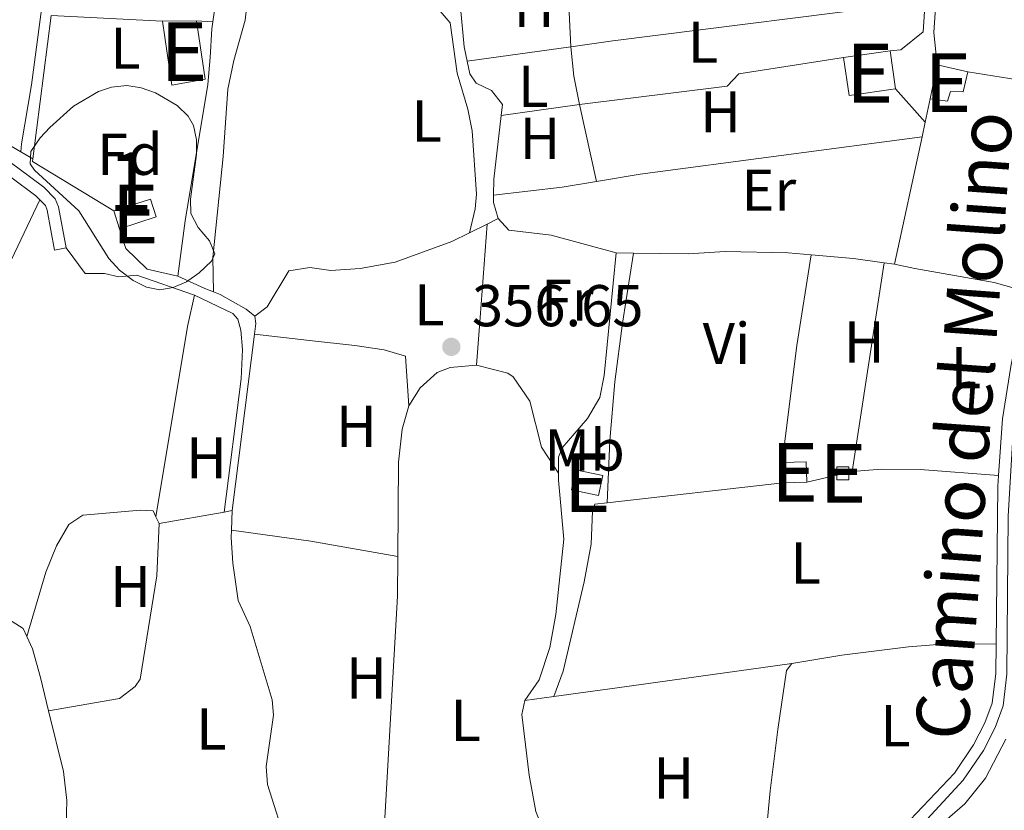
# Model space of a CAD drawing. Units: metres. Extents: x 608695 to 615685, y 4645993 to 4650728.
# Drawn here: x 609086 to 609254, y 4649400 to 4649534 of the extents above; entities that cross this region are included whole.
import ezdxf
from ezdxf.enums import TextEntityAlignment as Align

# ---------------------------------------------------------------- set-up
doc = ezdxf.new("R2010")
doc.units = ezdxf.units.M
doc.header["$MEASUREMENT"] = 0
doc.linetypes.add('DGN Style 2', pattern=[72.67790000000001, 43.60674, -29.07116000000001])
doc.linetypes.add('DGN Style 3', pattern=[101.74906000000001, 72.67790000000001, -29.07116000000001])
for name, color, linetype, lineweight in [('Nivel 13', 7, 'Continuous', 0), ('Nivel 15', 7, 'Continuous', 0), ('Nivel 16', 7, 'Continuous', 0), ('Nivel 20', 7, 'Continuous', 0), ('Nivel 21', 7, 'Continuous', 0), ('Nivel 35', 7, 'Continuous', 0), ('Nivel 36', 7, 'Continuous', 0), ('Nivel 37', 7, 'Continuous', 0), ('Nivel 41', 7, 'Continuous', 0), ('Nivel 44', 7, 'Continuous', 0), ('Nivel 48', 7, 'Continuous', 0), ('Nivel 52', 7, 'Continuous', 0), ('Nivel 57', 7, 'Continuous', 0), ('Nivel 61', 7, 'Continuous', 0), ('Nivel 7', 7, 'Continuous', 0)]:
    doc.layers.add(name, color=color, linetype=linetype, lineweight=lineweight)
doc.styles.add('Style-arial', font='arial.shx', dxfattribs={"bigfont": 'arialbig.shx'})
doc.styles.add('Style-Arial Narrow', font='txt')
doc.styles.add('Style-Helvetica-Narrow-Oblique', font='txt')

# ---------------------------------------------------------------- blocks, each defined once
blk = doc.blocks.new('5PATER')
at = {"layer": 'Nivel 7', "linetype": 'Continuous', "lineweight": 0}
h = blk.add_hatch(color=51, dxfattribs=at)
edge = h.paths.add_edge_path()
edge.add_ellipse((-0.03918933868408203, 0.01759538054466248), major_axis=(-10.95721237369611, -11.10700355381332), ratio=0.9994222409660317, start_angle=0, end_angle=360)

msp = doc.modelspace()

# ---------------------------------------------------------------- linework, layer by layer
at = {"layer": 'Nivel 13', "color": 4, "linetype": 'Continuous', "lineweight": 0, "flags": 128}
for points, elevation in [([(609168.0500000007, 4649518.149999999), (609166.7800000012, 4649507.300000001), (609166.7399999984, 4649504.620000001)], 355.94), ([(609166.7399999984, 4649504.620000001), (609166.7199999988, 4649503.330000002), (609167.5, 4649500.620000001)], 355.94), ([(609119.1099999994, 4649488.16), (609120.2600000016, 4649487.719999999), (609124.6799999997, 4649485.199999999), (609126.129999999, 4649484.02)], 356.53)]:
    msp.add_lwpolyline(points, dxfattribs=dict(at, elevation=elevation))
at = {"layer": 'Nivel 13', "color": 4, "linetype": 'Continuous', "lineweight": 0, "extrusion": (0.01723553868196381, -0.000237731568027087, 0.9998514288083227), "elevation": 9750.821787325269, "flags": 128}
msp.add_lwpolyline([(4657454.359002594, -544917.6787614487), (4657454.359002594, -544920.5794682615)], dxfattribs=at)
at = {"layer": 'Nivel 13', "color": 4, "linetype": 'Continuous', "lineweight": 0, "extrusion": (0.06136192265003709, 0.6787572674673332, 0.7317945656459673), "elevation": 3193521.657691943, "flags": 128}
msp.add_lwpolyline([(-188136.2209803909, -3428552.977878306), (-188130.9482963718, -3428553.300683644), (-188123.7289750762, -3428553.300683644)], dxfattribs=at)
at = {"layer": 'Nivel 13', "color": 4, "linetype": 'Continuous', "lineweight": 0, "extrusion": (-0.04482440799164429, 0.006147347381711217, 0.9989759669623525), "elevation": 1629.419206638613, "flags": 128}
msp.add_lwpolyline([(-4689153.323674612, -28101.43402570859), (-4689153.323674612, -28103.20221687481)], dxfattribs=at)
at = {"layer": 'Nivel 13', "color": 4, "linetype": 'Continuous', "lineweight": 0, "extrusion": (0.3476785579197935, 0.8966447020036773, 0.2741311706675284), "elevation": 4380814.315445294, "flags": 128}
msp.add_lwpolyline([(1113000.388259366, -1248383.929961096), (1113001.964901369, -1248383.929961096), (1113006.981385767, -1248385.011388064)], dxfattribs=at)
at = {"layer": 'Nivel 13', "color": 4, "linetype": 'Continuous', "lineweight": 0, "extrusion": (0.03655124630644625, 0.00643301934993454, 0.9993110740182403), "elevation": 52530.82425441352, "flags": 128}
msp.add_lwpolyline([(4473517.333333723, -1404845.624420058), (4473519.066219471, -1404846.163314283), (4473520.335431825, -1404846.163314283)], dxfattribs=at)
at = {"layer": 'Nivel 13', "color": 4, "linetype": 'Continuous', "lineweight": 0, "extrusion": (0.00196041950928984, 0.01542608317283712, 0.999879089046917), "elevation": 73273.92977220911, "flags": 128}
msp.add_lwpolyline([(609120.4392249733, 4648873.825578526), (609124.2501391582, 4648903.80914624)], dxfattribs=at)
at = {"layer": 'Nivel 13', "color": 4, "linetype": 'Continuous', "lineweight": 0, "extrusion": (0.0004348771483481804, 0.01203160110429966, 0.999927523101916), "elevation": 56562.22716313706, "flags": 128}
msp.add_lwpolyline([(609121.9771051556, 4649103.648809794), (609122.0971225426, 4649106.969050117)], dxfattribs=at)
at = {"layer": 'Nivel 13', "color": 4, "linetype": 'Continuous', "lineweight": 0}
for points in [[(609126.1999999993, 4649595.350000001, 355.64), (609126.8399999999, 4649592.399999999, 354.9), (609127, 4649586.75, 354.9), (609124, 4649561.359999999, 355), (609121.2699999996, 4649544.989999998, 355.15), (609120.0399999991, 4649539.890000001, 355.25), (609119.370000001, 4649536.449999999, 355.3), (609119.0100000016, 4649534.080000002, 355.3)], [(609162.2300000004, 4649527.359999999, 355.76), (609161.7300000004, 4649529.789999999, 355.79), (609161.129999999, 4649536.469999999, 355.74), (609160.1000000015, 4649537.640000001, 355.74)], [(609113.0700000003, 4649490.82, 355.49), (609114.3200000003, 4649500.25, 355.39), (609118.1499999985, 4649523.420000002, 355.3), (609118.5599999987, 4649527.989999998, 355.3), (609118.8200000003, 4649532.850000001, 355.3), (609119.0100000016, 4649534.080000002, 355.3)], [(609168.0500000007, 4649518.149999999, 355.94), (609168.2699999996, 4649520.030000001, 355.94), (609166.3599999994, 4649522.41, 355.94), (609163.7600000016, 4649523.649999999, 355.84), (609162.6799999997, 4649525.23, 355.74), (609162.2300000004, 4649527.359999999, 355.76)], [(609187.6000000015, 4649494.789999999, 356.53), (609176.5, 4649497.780000001, 355.94), (609169.3299999982, 4649498.640000001, 355.94), (609167.5, 4649500.620000001, 355.94)], [(609190.5, 4649494.75, 356.48), (609199.8299999982, 4649494.609999999, 356.33), (609206.1000000015, 4649495.02, 356.28), (609216.7800000012, 4649494.82, 356.03), (609220.7300000004, 4649494.469999999, 356.03)], [(609177.7600000016, 4649457.350000001, 356.72), (609177.75, 4649460.059999999, 356.72), (609178.4100000001, 4649461.629999999, 356.72), (609182.6999999993, 4649466.629999999, 356.72), (609184.8200000003, 4649470.219999999, 356.68), (609185.5300000012, 4649473.969999999, 356.68), (609187.6000000015, 4649494.789999999, 356.53)], [(609172.0300000012, 4649418.710000001, 356.82), (609174.5, 4649422.25, 356.72), (609176.2899999991, 4649427.75, 356.68), (609177.3299999982, 4649433.309999999, 356.72), (609178.6999999993, 4649446.109999999, 356.72), (609177.7699999996, 4649456.140000001, 356.72), (609177.7600000016, 4649457.350000001, 356.72)], [(609131.9200000018, 4649392.77, 357.12), (609131.6799999997, 4649393.91, 357.12), (609128.3299999982, 4649404.440000001, 357.12), (609128.1099999994, 4649407.48, 357.12), (609129.3500000015, 4649416.23, 357.07), (609129.129999999, 4649418.82, 357.07), (609125.379999999, 4649431.27, 357.12), (609123.3299999982, 4649435.73, 357.12), (609122.3999999985, 4649442.039999999, 357.12), (609122.1499999985, 4649446.420000002, 357.07), (609122.1900000013, 4649447.670000002, 357.06)], [(609177, 4649382.5, 357.37), (609177.3299999982, 4649383.830000002, 357.37), (609177.6099999994, 4649389.370000001, 357.37), (609176.0599999987, 4649394.510000002, 357.22), (609173.9400000013, 4649399.879999999, 356.97), (609172.7800000012, 4649406.039999999, 357.07), (609171.5599999987, 4649416.330000002, 356.82), (609172.0300000012, 4649418.710000001, 356.82)], [(609232.6499999985, 4649388.84, 356.79), (609232.7800000012, 4649388.949999999, 356.79), (609246.8399999999, 4649401.149999999, 356.75), (609250.3200000003, 4649405.530000001, 356.81), (609253.7899999991, 4649412.129999999, 356.74)]]:
    msp.add_polyline3d(points, dxfattribs=at)
at = {"layer": 'Nivel 15', "color": 51, "linetype": 'Continuous', "lineweight": 13, "extrusion": (-0.02421427884705087, -4.18932159983579e-05, 0.9997067904865286), "elevation": -14585.67978977706, "flags": 128}
msp.add_lwpolyline([(-4648473.408619791, 616981.4457328133), (-4648473.408619795, 616987.2274367139)], dxfattribs=at)
at = {"layer": 'Nivel 15', "color": 51, "linetype": 'Continuous', "lineweight": 13, "extrusion": (-0.02420813472792107, -0.003509069070652779, 0.9997007815577881), "elevation": -30702.6923864678, "flags": 128}
msp.add_lwpolyline([(-4514062.751916822, 1269443.117264673), (-4514052.743435251, 1269443.151846912), (-4514052.557270806, 1269437.393900916), (-4514063.571189273, 1269437.393900916)], dxfattribs=at)
at = {"layer": 'Nivel 15', "color": 51, "linetype": 'Continuous', "lineweight": 13, "extrusion": (-0.006190147883895852, -0.000899958289061976, 0.9999804358807494), "elevation": -7596.298680565449, "flags": 128}
msp.add_lwpolyline([(609216.7717937902, 4649523.036530711), (609224.6819517463, 4649524.186531179)], dxfattribs=at)
at = {"layer": 'Nivel 15', "color": 51, "linetype": 'Continuous', "lineweight": 13, "extrusion": (0.02357347542735834, -0.1617541664962354, 0.9865494822244772), "elevation": -737364.4381566525, "flags": 128}
msp.add_lwpolyline([(1273388.163227458, 4452422.245147618), (1273388.163227458, 4452415.638143757)], dxfattribs=at)
at = {"layer": 'Nivel 15', "color": 51, "linetype": 'Continuous', "lineweight": 13, "extrusion": (0.01741086285257421, -0.1626490807297901, 0.9865303535079311), "elevation": -745279.8487476046, "flags": 128}
msp.add_lwpolyline([(1100657.736007556, 4496925.53183955), (1100649.748538028, 4496925.226175543), (1100649.500399552, 4496931.828518104)], dxfattribs=at)
at = {"layer": 'Nivel 15', "color": 51, "linetype": 'Continuous', "lineweight": 13, "extrusion": (-0.003401527263404371, -0.01663289178800273, 0.9998558778759291), "elevation": -79048.88043094995, "flags": 128}
msp.add_lwpolyline([(-334687.1890332662, 4676639.349525228), (-334687.1890332624, 4676645.239796869)], dxfattribs=at)
at = {"layer": 'Nivel 15', "color": 51, "linetype": 'Continuous', "lineweight": 13, "extrusion": (-0.04555560414016115, 0.01040521476521915, 0.9989076125634015), "elevation": 20983.13824124173, "flags": 128}
msp.add_lwpolyline([(-4668454.014055759, -440876.1339325253), (-4668454.014055759, -440870.7839138303)], dxfattribs=at)
at = {"layer": 'Nivel 15', "color": 51, "linetype": 'Continuous', "lineweight": 13, "extrusion": (0.1025788986287319, 0.03306819758426225, 0.9941750670101543), "elevation": 216588.5390275838, "flags": 128}
msp.add_lwpolyline([(4238360.724094423, -1994557.944790855), (4238360.735177506, -1994564.532451838), (4238357.541120525, -1994564.532451838), (4238357.526969243, -1994557.954253092)], dxfattribs=at)
at = {"layer": 'Nivel 15', "color": 51, "linetype": 'Continuous', "lineweight": 13, "flags": 128}
for points, elevation in [([(609103.1799999997, 4649498.870000001), (609102.1900000013, 4649501.91)], 358.95), ([(609215.8999999985, 4649455.690000001), (609215.8099999987, 4649459.18)], 359.04)]:
    msp.add_lwpolyline(points, dxfattribs=dict(at, elevation=elevation))
at = {"layer": 'Nivel 15', "color": 51, "linetype": 'Continuous', "lineweight": 13, "extrusion": (-0.01718449871220594, -0.0004431532619193498, 0.9998522373927043), "elevation": -12170.50435686491, "flags": 128}
msp.add_lwpolyline([(-4632208.745819304, 728772.0580049567), (-4632208.750860609, 728776.1300897524), (-4632205.259700341, 728776.1300897524)], dxfattribs=at)
at = {"layer": 'Nivel 15', "color": 51, "linetype": 'Continuous', "lineweight": 13, "extrusion": (-0.001963547313263187, -0.07249927324450994, 0.9973665323545634), "elevation": -337920.251131011, "flags": 128}
msp.add_lwpolyline([(483083.1007800885, 4651985.049882516), (483078.4767462015, 4651985.877173655), (483079.0938937031, 4651989.324220065), (483083.71792759, 4651988.496928927), (483083.1007800885, 4651985.049882516)], dxfattribs=at)
at = {"layer": 'Nivel 15', "color": 51, "linetype": 'Continuous', "lineweight": 13, "extrusion": (-0.01718392365914872, -0.0004644303691661816, 0.9998522376191938), "elevation": -12269.08099267327, "flags": 128}
msp.add_lwpolyline([(-4631299.214332303, 734510.3089385703), (-4631299.214332305, 734506.2368506528)], dxfattribs=at)
at = {"layer": 'Nivel 15', "color": 51, "linetype": 'Continuous', "lineweight": 13}
for points in [[(609247.3599999994, 4649525.539999999, 358.85), (609246.5399999991, 4649522.18, 358.9), (609244.3999999985, 4649522.199999999, 358.9), (609243.8599999994, 4649520.57, 358.85), (609240.9699999988, 4649520.960000001, 358.5)], [(609225.0899999999, 4649457, 357.99), (609225.0700000003, 4649458.41, 358.05), (609227.1099999994, 4649458.43, 358.05), (609227.120000001, 4649457.48, 358.01), (609227.1400000006, 4649456.23, 357.96), (609225.1000000015, 4649456.199999999, 357.96), (609225.0899999999, 4649457, 357.99)]]:
    msp.add_polyline3d(points, dxfattribs=at)
at = {"layer": 'Nivel 16', "color": 1, "linetype": 'Continuous', "lineweight": 13, "extrusion": (-0.06256149943835178, 0.02521491564229108, 0.997722539996555), "elevation": 79488.4515350385, "flags": 128}
msp.add_lwpolyline([(-4540144.344804972, -1170450.678835789), (-4540138.166236404, -1170468.617595235), (-4540114.405998703, -1170462.390918402)], dxfattribs=at)
at = {"layer": 'Nivel 16', "color": 1, "linetype": 'Continuous', "lineweight": 13, "extrusion": (-0.02560703871298498, 0.02562190923488567, 0.999343683291945), "elevation": 103889.8874011139, "flags": 128}
msp.add_lwpolyline([(-3717561.697687387, -2856200.510682376), (-3717561.337142989, -2856200.234624881), (-3717565.145942204, -2856184.499347683)], dxfattribs=at)
at = {"layer": 'Nivel 16', "color": 1, "linetype": 'Continuous', "lineweight": 13, "extrusion": (-0.02546443119111962, 0.008921654646122603, 0.999635917133077), "elevation": 26328.222287498, "flags": 128}
msp.add_lwpolyline([(-4589373.128089804, -962152.9203594681), (-4589373.128089804, -962142.543105498)], dxfattribs=at)
at = {"layer": 'Nivel 16', "color": 1, "linetype": 'Continuous', "lineweight": 13, "extrusion": (0.002825014226224183, 0.01246741815540259, 0.9999182880511587), "elevation": 60045.8578212925, "flags": 128}
msp.add_lwpolyline([(609112.4575398117, 4649100.307199605), (609111.2473468743, 4649094.966784541)], dxfattribs=at)
at = {"layer": 'Nivel 20', "color": 7, "linetype": 'DGN Style 2', "lineweight": 0, "extrusion": (0.01357138589868251, 0.144894502388875, 0.9893540320139549), "elevation": 682312.7301433664, "flags": 128}
msp.add_lwpolyline([(-172989.1960466094, -4636145.869575977), (-172985.7178817093, -4636142.433827303), (-172983.9117099829, -4636142.090252437)], dxfattribs=at)
at = {"layer": 'Nivel 20', "color": 7, "linetype": 'DGN Style 2', "lineweight": 0, "extrusion": (0.006520196125922409, -0.06089200110819063, 0.9981230641777193), "elevation": -278791.2367537735, "flags": 128}
msp.add_lwpolyline([(1100811.554121941, 4549704.916239984), (1100811.554121941, 4549699.364321398)], dxfattribs=at)
at = {"layer": 'Nivel 20', "color": 7, "linetype": 'DGN Style 2', "lineweight": 0, "extrusion": (0.1459398122904789, -0.02311263995550571, 0.9890234461644006), "elevation": -18194.45334942256, "flags": 128}
msp.add_lwpolyline([(4687591.09139695, 124213.2975001894), (4687591.09139695, 124197.4608654454)], dxfattribs=at)
at = {"layer": 'Nivel 20', "color": 7, "linetype": 'DGN Style 2', "lineweight": 0, "extrusion": (-0.015652778070838, -0.07255523011659028, 0.9972415600652601), "elevation": -346525.8657804984, "flags": 128}
msp.add_lwpolyline([(-384971.4752813186, 4660568.523148153), (-384971.4752813186, 4660572.564942308)], dxfattribs=at)
at = {"layer": 'Nivel 20', "color": 7, "linetype": 'DGN Style 2', "lineweight": 0, "extrusion": (-0.01621142099735887, -0.07565329798767474, 0.9970023913375707), "elevation": -361270.8184300499, "flags": 128}
msp.add_lwpolyline([(-378492.6041504741, 4659976.91239636), (-378492.6041504741, 4659979.497352839)], dxfattribs=at)
at = {"layer": 'Nivel 20', "color": 7, "linetype": 'DGN Style 2', "lineweight": 0, "extrusion": (-0.01591280021716992, -0.07354569843961227, 0.9971648875839333), "elevation": -351289.513998782, "flags": 128}
msp.add_lwpolyline([(-387784.8842653222, 4659953.840910845), (-387784.8842653185, 4659976.0343378)], dxfattribs=at)
at = {"layer": 'Nivel 20', "color": 7, "linetype": 'DGN Style 2', "lineweight": 0}
for points in [[(609226.2199999988, 4649527.989999998, 357.17), (609208.4200000018, 4649525.210000001, 357.17), (609206.4600000009, 4649523.100000001, 357.32), (609181.3500000015, 4649520.010000002, 356.87)], [(609257.3200000003, 4649488.219999999, 356.71), (609251.8000000007, 4649489.739999998, 356.71), (609238.3099999987, 4649492.16, 356.91), (609234.8999999985, 4649492.870000001, 356.33)]]:
    msp.add_polyline3d(points, dxfattribs=at)
at = {"layer": 'Nivel 21', "color": 7, "linetype": 'DGN Style 3', "lineweight": 0, "extrusion": (0.2473956032361236, -0.02363865827171454, 0.9686261556114142), "elevation": 41160.17849737502, "flags": 128}
msp.add_lwpolyline([(4686400.925889015, -158989.4894953631), (4686412.810112957, -158989.1675927527), (4686426.132759579, -158989.4090197086)], dxfattribs=at)
at = {"layer": 'Nivel 21', "color": 7, "linetype": 'Continuous', "lineweight": 0, "extrusion": (-0.0004099535196815869, -0.00583045005769368, 0.9999829187492337), "elevation": -27002.25233807417, "flags": 128}
msp.add_lwpolyline([(609239.8349049836, 4649453.962500695), (609240.1949172541, 4649459.082587723)], dxfattribs=at)
at = {"layer": 'Nivel 21', "color": 7, "linetype": 'Continuous', "lineweight": 0, "extrusion": (0.1017580478915781, 0.003683702165454008, 0.9948023572688455), "elevation": 79478.69141336242, "flags": 128}
msp.add_lwpolyline([(4624372.563351538, -772981.4857495092), (4624370.759239359, -772981.2893335186), (4624343.967648752, -772980.0126295611)], dxfattribs=at)
at = {"layer": 'Nivel 21', "color": 7, "linetype": 'DGN Style 3', "lineweight": 0}
for points in [[(609292.1499999985, 4649572.73, 355.84), (609290.5700000003, 4649570.170000002, 355.79), (609286.2399999984, 4649564.859999999, 355.93), (609280.2699999996, 4649559.890000001, 356.03), (609276.8399999999, 4649556.52, 356.16), (609273.4499999993, 4649552.350000001, 356.33), (609271.9800000004, 4649549.600000001, 356.38), (609270.3599999994, 4649544.859999999, 356.34), (609265.9600000009, 4649528.539999999, 356.45), (609264.4899999984, 4649521.800000001, 356.53), (609262.8299999982, 4649511.940000001, 356.48), (609260.3999999985, 4649493.120000001, 356.45), (609258.2199999988, 4649483.550000001, 356.92), (609256.5300000012, 4649475.149999999, 356.77), (609255.1600000001, 4649466.390000001, 356.87), (609254.1900000013, 4649450.07, 357.04), (609254, 4649423.18, 357.16), (609253.370000001, 4649417.789999999, 357.27), (609251.9899999984, 4649414.149999999, 357.32), (609249.9800000004, 4649410.219999999, 357.32), (609246.5500000007, 4649405.16, 357.27), (609239.7300000004, 4649397.84, 357.34)], [(608949.4400000013, 4649429.23, 358.7), (608957.129999999, 4649456.77, 358.7), (608966.379999999, 4649483.780000001, 358.25), (608973.1700000018, 4649484.07, 357.63), (608975.2199999988, 4649484.719999999, 357.52), (608977.6099999994, 4649486.510000002, 357.34), (608979.3500000015, 4649490.350000001, 357.12), (608985.7199999988, 4649506.350000001, 357.24), (608994.9100000001, 4649521.43, 357.24), (609000.4299999997, 4649532.080000002, 357.38), (609001.8200000003, 4649533.98, 357.31), (609006.3000000007, 4649538.830000002, 357.21), (609009.9400000013, 4649541.98, 357.3), (609012.4200000018, 4649543.18, 357.34), (609015.1000000015, 4649543.66, 357.38), (609017.4699999988, 4649543.66, 357.38), (609020.4400000013, 4649543.050000001, 357.17), (609029.0399999991, 4649538.23, 357.1), (609049.8500000015, 4649527.600000001, 357.17), (609068.5399999991, 4649518.309999999, 356.81), (609075.0199999996, 4649514.68, 356.88), (609084.6799999997, 4649507.629999999, 357.45), (609088.9600000009, 4649504.469999999, 357.38), (609089.5899999999, 4649503.809999999, 357.34)], [(609089.5899999999, 4649503.809999999, 357.34), (609090.5500000007, 4649502.830000002, 357.26), (609090.879999999, 4649502.050000001, 357.24), (609092.1000000015, 4649495.27, 357.17)]]:
    msp.add_polyline3d(points, dxfattribs=at)
at = {"layer": 'Nivel 21', "color": 7, "linetype": 'Continuous', "lineweight": 0}
for points in [[(608967.0799999982, 4649485.82, 358.18), (608972.8200000003, 4649486.059999999, 357.63), (608974.2899999991, 4649486.52, 357.52), (608976, 4649487.800000001, 357.34), (608977.5100000016, 4649491.129999999, 357.12), (608983.9200000018, 4649507.239999998, 357.24), (608993.1600000001, 4649522.41, 357.24), (608998.7199999988, 4649533.140000001, 357.38), (609000.2800000012, 4649535.260000002, 357.31), (609004.9100000001, 4649540.27, 357.21), (609008.8299999982, 4649543.66, 357.3), (609011.8000000007, 4649545.100000001, 357.34), (609014.9200000018, 4649545.66, 357.38), (609017.6700000018, 4649545.66, 357.38), (609021.1499999985, 4649544.949999999, 357.17), (609029.9899999984, 4649539.989999998, 357.1), (609050.75, 4649529.390000001, 357.17), (609069.4800000004, 4649520.080000002, 356.81), (609076.1000000015, 4649516.370000001, 356.88), (609085.8599999994, 4649509.239999998, 357.45), (609090.2800000012, 4649505.98, 357.38), (609092.2399999984, 4649503.960000001, 357.26), (609092.8099999987, 4649502.620000001, 357.24), (609094.0700000003, 4649495.620000001, 357.17)], [(609257.3200000003, 4649488.219999999, 356.71), (609256.3399999999, 4649483.949999999, 356.92), (609254.6400000006, 4649475.48, 356.77), (609253.2600000016, 4649466.600000001, 356.87), (609252.5700000003, 4649456.960000001, 356.98)], [(609252.1400000006, 4649428.330000002, 357.13), (609252.0799999982, 4649423.300000001, 357.16), (609251.5, 4649418.25, 357.27), (609250.2300000004, 4649414.93, 357.32), (609248.3299999982, 4649411.199999999, 357.32), (609245.0599999987, 4649406.359999999, 357.27), (609237.5399999991, 4649398.440000001, 357.35), (609229.9800000004, 4649392.039999999, 357.42), (609226.3200000003, 4649388.440000001, 357.46), (609220.2199999988, 4649381.420000002, 357.46), (609218.0899999999, 4649377.949999999, 357.51), (609216.75, 4649374.580000002, 357.51), (609216.5500000007, 4649372.98, 357.51)]]:
    msp.add_polyline3d(points, dxfattribs=at)
at = {"layer": 'Nivel 35', "color": 92, "linetype": 'DGN Style 3', "lineweight": 0}
msp.add_polyline3d([(609112.9600000009, 4649519.809999999, 358.58), (609114.8500000015, 4649518.050000001, 358.82), (609115.7300000004, 4649516.449999999, 359.01), (609116.25, 4649514, 359.12), (609116.25, 4649511.5, 359.2), (609115.2100000009, 4649503.93, 359.46), (609115.2600000016, 4649501.510000002, 359.58), (609116.5, 4649499.129999999, 359.74), (609118.4499999993, 4649496.830000002, 359.93), (609119.3399999999, 4649494.600000001, 360.09), (609118.7699999996, 4649493.41, 360.15), (609116.6999999993, 4649491.41, 360.21), (609114.5199999996, 4649489.879999999, 360.25), (609112.2800000012, 4649488.890000001, 360.27), (609110.0100000016, 4649488.530000001, 360.29), (609107.7399999984, 4649488.940000001, 360.31), (609105.4600000009, 4649490.07, 360.32), (609103.1799999997, 4649491.830000002, 360.29), (609101.3299999982, 4649493.850000001, 360.21), (609096.25, 4649501.920000002, 359.72), (609088.6999999993, 4649508.830000002, 359.47), (609087.9899999984, 4649509.949999999, 359.44), (609088.1099999994, 4649512.039999999, 359.38), (609089.6700000018, 4649514.359999999, 359.33), (609091.2899999991, 4649516.100000001, 359.3), (609095.3599999994, 4649519.73, 359.27), (609099.5799999982, 4649522.239999998, 359.3), (609101.7800000012, 4649522.98, 359.3), (609104.379999999, 4649523.239999998, 359.19), (609106.8099999987, 4649522.850000001, 358.97), (609109.2600000016, 4649521.98, 358.74), (609112.9600000009, 4649519.809999999, 358.58)], dxfattribs=at)
at = {"layer": 'Nivel 36', "color": 92, "linetype": 'Continuous', "lineweight": 0, "extrusion": (0.0003447840926626319, -0.007643798280728161, 0.999970726307412), "elevation": -34973.56295794564, "flags": 128}
msp.add_lwpolyline([(609179.1608462036, 4649410.068180759), (609179.6908772066, 4649398.31783748)], dxfattribs=at)
at = {"layer": 'Nivel 36', "color": 92, "linetype": 'Continuous', "lineweight": 0, "extrusion": (-0.05310663894817128, 0.3883810750484986, 0.9199672958555652), "elevation": 1773765.845554828, "flags": 128}
msp.add_lwpolyline([(-1233471.543621846, -4161914.275908569), (-1233478.753271576, -4161914.30141909), (-1233532.277254593, -4161913.66365605)], dxfattribs=at)
at = {"layer": 'Nivel 36', "color": 92, "linetype": 'Continuous', "lineweight": 0, "extrusion": (0.05776483609718337, -0.002511514612921016, 0.9983270586361038), "elevation": 23862.99259506767, "flags": 128}
msp.add_lwpolyline([(4671604.095154058, -405877.7464455962), (4671604.095154058, -405880.5136824846)], dxfattribs=at)
at = {"layer": 'Nivel 36', "color": 92, "linetype": 'Continuous', "lineweight": 0, "flags": 128}
for points, elevation in [([(609055.5799999982, 4649528.93), (609058.129999999, 4649527.940000001), (609072.5300000012, 4649520.050000001), (609086.379999999, 4649511.989999998)], 356.67), ([(609239.5799999982, 4649514.5), (609191.629999999, 4649508.170000002), (609184.2300000004, 4649506.940000001)], 356.53), ([(609086.379999999, 4649511.989999998), (609088.4400000013, 4649510.789999999)], 356.67), ([(609184.2300000004, 4649506.940000001), (609178.379999999, 4649505.969999999), (609166.7399999984, 4649504.620000001)], 356.53), ([(609092.1000000015, 4649495.27), (609094.0700000003, 4649495.620000001)], 357.17), ([(609109.3500000015, 4649449.940000001), (609109.9100000001, 4649448.809999999)], 357.28), ([(609120.9499999993, 4649450.75), (609122.3099999987, 4649450.989999998)], 357.59)]:
    msp.add_lwpolyline(points, dxfattribs=dict(at, elevation=elevation))
at = {"layer": 'Nivel 36', "color": 92, "linetype": 'Continuous', "lineweight": 0, "extrusion": (0.002783418597270355, 0.0003886044125587442, 0.9999960507759633), "elevation": 3858.908920128441, "flags": 128}
msp.add_lwpolyline([(609158.8779052198, 4649526.211481337), (609176.4979761392, 4649528.67148152)], dxfattribs=at)
at = {"layer": 'Nivel 36', "color": 92, "linetype": 'Continuous', "lineweight": 0, "extrusion": (0.1012402383630408, 0.05497082519575746, 0.9933421477585114), "elevation": 317616.1108064762, "flags": 128}
msp.add_lwpolyline([(3795371.778096441, -2735598.80757001), (3795367.152736587, -2735596.897872072), (3795362.44121016, -2735595.422196388)], dxfattribs=at)
at = {"layer": 'Nivel 36', "color": 92, "linetype": 'Continuous', "lineweight": 0, "extrusion": (-0.006131420543800275, 0.006884189006603477, 0.9999575059090443), "elevation": 28628.70143635346, "flags": 128}
msp.add_lwpolyline([(609225.8002985939, 4649435.779079366), (609230.8506328724, 4649430.108945005)], dxfattribs=at)
at = {"layer": 'Nivel 36', "color": 92, "linetype": 'Continuous', "lineweight": 0, "extrusion": (-0.02138125630975574, -0.002990160656853058, 0.9997669232465448), "elevation": -26571.08756872706, "flags": 128}
msp.add_lwpolyline([(-4520336.094683422, 1246980.527465109), (-4520336.094683422, 1246993.960026298)], dxfattribs=at)
at = {"layer": 'Nivel 36', "color": 92, "linetype": 'Continuous', "lineweight": 0, "extrusion": (0.005464984369925529, -0.02480116170657175, 0.9996774661478776), "elevation": -111627.5761724068, "flags": 128}
msp.add_lwpolyline([(1595438.016497951, 4408089.743606111), (1595438.016497951, 4408076.355742203)], dxfattribs=at)
at = {"layer": 'Nivel 36', "color": 92, "linetype": 'Continuous', "lineweight": 0, "extrusion": (0.07161881357783899, -0.03849045982238203, 0.9966891341056971), "elevation": -134983.1088992234, "flags": 128}
msp.add_lwpolyline([(4383849.564026233, 1659071.576467294), (4383814.600496072, 1659069.854590736), (4383769.505363595, 1659069.731599551)], dxfattribs=at)
at = {"layer": 'Nivel 36', "color": 92, "linetype": 'Continuous', "lineweight": 0, "extrusion": (0.07688494848080027, 0.03823689951184184, 0.9963065011394967), "elevation": 224972.92517688, "flags": 128}
msp.add_lwpolyline([(3891822.088886289, -2606153.922986701), (3891822.088886291, -2606156.019221421)], dxfattribs=at)
at = {"layer": 'Nivel 36', "color": 92, "linetype": 'Continuous', "lineweight": 0, "extrusion": (0.08253426299099098, 0.04099201728552553, 0.9957448217045355), "elevation": 241224.0126189236, "flags": 128}
msp.add_lwpolyline([(3893205.055756234, -2602629.078106258), (3893205.055756234, -2602632.442062266)], dxfattribs=at)
at = {"layer": 'Nivel 36', "color": 92, "linetype": 'Continuous', "lineweight": 0, "extrusion": (0.9929950075489812, -0.06968977293995, 0.0954161963734509), "elevation": 280909.8312958144, "flags": 128}
msp.add_lwpolyline([(4680714.575765554, -26567.43242985825), (4680722.696496293, -26567.5529798714), (4680738.621543299, -26568.44705913845)], dxfattribs=at)
at = {"layer": 'Nivel 36', "color": 92, "linetype": 'Continuous', "lineweight": 0, "extrusion": (0.9319994261818795, -0.1223951577955637, 0.3411693053966701), "elevation": -1160.772039344651, "flags": 128}
msp.add_lwpolyline([(4689201.713314459, 800.8811672693118), (4689221.727156248, 801.2535069556907), (4689237.343503285, 800.0513816811144)], dxfattribs=at)
at = {"layer": 'Nivel 36', "color": 92, "linetype": 'Continuous', "lineweight": 0, "extrusion": (0.003142216027241172, 0.02035559652683606, 0.9997878655837321), "elevation": 96913.72239683502, "flags": 128}
msp.add_lwpolyline([(107221.4552620687, -4687009.988025747), (107221.4552620687, -4686974.059930891)], dxfattribs=at)
at = {"layer": 'Nivel 36', "color": 92, "linetype": 'Continuous', "lineweight": 0, "extrusion": (0.0008962506011691904, 0.005422819648647293, 0.999984894766875), "elevation": 26116.31771435156, "flags": 128}
msp.add_lwpolyline([(609114.1252966635, 4649408.988943908), (609108.785137482, 4649376.678468827)], dxfattribs=at)
at = {"layer": 'Nivel 36', "color": 92, "linetype": 'Continuous', "lineweight": 0, "extrusion": (0.01666036979440687, 0.00390477417056411, 0.9998535816893345), "elevation": 28661.97261244986, "flags": 128}
msp.add_lwpolyline([(4387767.291320089, -1653863.665506523), (4387767.291320087, -1653868.925021712)], dxfattribs=at)
at = {"layer": 'Nivel 36', "color": 92, "linetype": 'Continuous', "lineweight": 0, "extrusion": (0.230390858272112, -0.9727614015933624, 0.02559898425244526), "elevation": -4382443.276996718, "flags": 128}
msp.add_lwpolyline([(1664368.467515219, 112580.0197736927), (1664370.553492066, 112579.9897638583), (1664371.118646856, 112579.9797605801)], dxfattribs=at)
at = {"layer": 'Nivel 36', "color": 92, "linetype": 'Continuous', "lineweight": 0, "extrusion": (0.003964698087747065, 0.000451136997936413, 0.9999920387905508), "elevation": 4869.885753707922, "flags": 128}
msp.add_lwpolyline([(609179.8163007088, 4649450.566153146), (609209.6965416335, 4649453.966153495)], dxfattribs=at)
at = {"layer": 'Nivel 36', "color": 92, "linetype": 'Continuous', "lineweight": 0, "extrusion": (0.005271912581024395, 0.0009264049281872579, 0.9999856742532102), "elevation": 7876.091365090679, "flags": 128}
msp.add_lwpolyline([(609099.5599187501, 4649443.508687437), (609110.6000816487, 4649445.448688269)], dxfattribs=at)
at = {"layer": 'Nivel 36', "color": 92, "linetype": 'Continuous', "lineweight": 0, "extrusion": (-0.05208358838114307, -0.268545271081674, 0.9618579610321963), "elevation": -1279969.013334423, "flags": 128}
msp.add_lwpolyline([(-287243.2398181334, 4501950.358870026), (-287258.2406738363, 4501950.066418257), (-287271.8456563726, 4501949.33528883)], dxfattribs=at)
at = {"layer": 'Nivel 36', "color": 92, "linetype": 'Continuous', "lineweight": 0, "extrusion": (-0.1381192187268072, 0.9902700496960536, 0.01697969650118247), "elevation": 4520047.78757457, "flags": 128}
msp.add_lwpolyline([(-1245644.306211852, -76402.71423465564), (-1245614.338862956, -76402.6942317719), (-1245603.435195658, -76403.06428512081)], dxfattribs=at)
at = {"layer": 'Nivel 36', "color": 92, "linetype": 'Continuous', "lineweight": 0, "extrusion": (-0.0338853329007629, -0.004683338693601376, 0.9994147540200142), "elevation": -42060.18840515125, "flags": 128}
msp.add_lwpolyline([(-4522235.778951764, 1239278.761248235), (-4522235.778951766, 1239273.791570175)], dxfattribs=at)
at = {"layer": 'Nivel 36', "color": 92, "linetype": 'Continuous', "lineweight": 0}
for points in [[(609094.7300000004, 4649576.300000001, 355.93), (609095.0199999996, 4649575.98, 355.93), (609091.9600000009, 4649551.699999999, 355.53), (609089.7899999991, 4649535.330000002, 355.51), (609088.1900000013, 4649523.350000001, 355.5), (609086.5199999996, 4649513.32, 355.74), (609086.379999999, 4649511.989999998, 356.67)], [(609125.7399999984, 4649545.210000001, 355.96), (609124.5399999991, 4649534.330000002, 355.78), (609122.6000000015, 4649527.510000002, 355.78), (609121.5799999982, 4649522.620000001, 356.07), (609120.7899999991, 4649511.190000001, 356.14), (609119.0100000016, 4649493.989999998, 356.11), (609119.1099999994, 4649488.16, 356.53)], [(609162.629999999, 4649498.199999999, 356.43), (609163.6000000015, 4649502.289999999, 356.34), (609163.8099999987, 4649504.760000002, 356.34), (609163.0700000003, 4649515.52, 356.52), (609162.3399999999, 4649519.239999998, 356.25), (609160.5500000007, 4649525.32, 356.07), (609159.3399999999, 4649533.879999999, 356.05), (609157.3000000007, 4649536.25, 356.05)], [(609103.1799999997, 4649498.870000001, 356.58), (609104.2300000004, 4649495.510000002, 356.55), (609107.879999999, 4649492.010000002, 356.58), (609113.0700000003, 4649490.82, 355.49)], [(609126.129999999, 4649484.02, 356.8), (609128.25, 4649485.629999999, 356.86), (609131.9400000013, 4649491.73, 356.67), (609135.5300000012, 4649492.309999999, 356.67), (609139.0599999987, 4649491.82, 356.67), (609144.0500000007, 4649492.149999999, 356.67), (609150, 4649493.219999999, 356.67), (609159.620000001, 4649496.699999999, 356.74), (609162.629999999, 4649498.199999999, 356.43)], [(609094.0700000003, 4649495.620000001, 357.17), (609097.3399999999, 4649491.280000001, 357.31), (609100.5899999999, 4649491.289999999, 357.31), (609103.0399999991, 4649490.739999998, 357.13), (609106.1099999994, 4649491.02, 357.74)], [(609186.0199999996, 4649452.289999999, 357.11), (609186.4699999988, 4649462.93, 357.13), (609187.370000001, 4649472.899999999, 357.2), (609188.6700000018, 4649482.82, 357.1), (609190.5, 4649494.75, 356.48)], [(609115.8999999985, 4649487.59, 357.21), (609122.4100000001, 4649484.460000001, 357.1), (609123.2399999984, 4649483.539999999, 357.06), (609123.7899999991, 4649481.640000001, 357.06), (609124.0700000003, 4649478.379999999, 357.06), (609123.8099999987, 4649473.390000001, 357.2), (609120.9499999993, 4649450.75, 357.59)], [(609152.3399999999, 4649468.82, 357.25), (609151.7800000012, 4649477.219999999, 357.13), (609148.129999999, 4649478.300000001, 357.13), (609143.1799999997, 4649479.039999999, 357.13), (609135.4499999993, 4649479.920000002, 357.18), (609126.120000001, 4649480.969999999, 356.55)], [(609152.3399999999, 4649468.82, 357.25), (609154.2600000016, 4649471.879999999, 357.25), (609157.1700000018, 4649474.469999999, 357.19), (609159.3599999994, 4649475.289999999, 357.19), (609163.8500000015, 4649475.710000001, 357.13)], [(609163.8500000015, 4649475.710000001, 357.13), (609169.1600000001, 4649474.34, 357.19), (609170.0799999982, 4649473.739999998, 357.13), (609172.8999999985, 4649469.580000002, 357.02), (609174.8999999985, 4649461.780000001, 356.95), (609177.7600000016, 4649457.350000001, 356.72)], [(609150.4600000009, 4649443.190000001, 357.34), (609150.5599999987, 4649459.219999999, 357.25), (609151.2100000009, 4649464.84, 357.25), (609152.3399999999, 4649468.82, 357.25)], [(609227.6700000018, 4649457.609999999, 356.99), (609232.6600000001, 4649458.010000002, 356.99), (609239.2199999988, 4649457.949999999, 356.99), (609252.5700000003, 4649456.960000001, 357.18)], [(609176.9499999993, 4649419.390000001, 356.99), (609178.5700000003, 4649423.73, 356.93), (609182.1499999985, 4649438.899999999, 357.12), (609183.3500000015, 4649445.300000001, 357.12), (609183.5500000007, 4649450.91, 357.12), (609183.9699999988, 4649452.059999999, 357.12), (609186.0199999996, 4649452.289999999, 357.11)], [(609087.3999999985, 4649429.609999999, 357.47), (609090.6400000006, 4649440.510000002, 357.22), (609092.4400000013, 4649444.98, 357.16), (609094.5500000007, 4649448.609999999, 357.28), (609096.9100000001, 4649450.239999998, 357.28), (609106.75, 4649451.080000002, 357.28), (609108.8599999994, 4649450.940000001, 357.28), (609109.3500000015, 4649449.940000001, 357.28)], [(609109.9100000001, 4649448.809999999, 357.28), (609109.5, 4649439.899999999, 357.28), (609106.6499999985, 4649422.370000001, 357.34), (609105.8099999987, 4649421.07, 357.53), (609103.1600000001, 4649419.059999999, 357.59), (609091.1099999994, 4649416.960000001, 357.59)], [(609145.2899999991, 4649374.469999999, 357.69), (609146.5, 4649379.879999999, 357.13), (609147.7300000004, 4649389.84, 357.25), (609150.4200000018, 4649436.43, 357.38), (609150.4600000009, 4649443.190000001, 357.34)], [(609063.8999999985, 4649433.080000002, 357.78), (609071.6900000013, 4649434.02, 357.59), (609077.5, 4649433.949999999, 357.59), (609083.1900000013, 4649433.210000001, 357.59), (609086.7899999991, 4649430.98, 357.59), (609087.3999999985, 4649429.609999999, 357.59)], [(609087.3999999985, 4649429.609999999, 357.59), (609088.3599999994, 4649427.469999999, 357.59), (609089.7199999988, 4649422.649999999, 357.59), (609091.1099999994, 4649416.960000001, 357.57)], [(609217.4299999997, 4649425.030000001, 357.34), (609225.9200000018, 4649426.43, 357.4), (609237.25, 4649427.830000002, 357.28), (609242.2300000004, 4649428.260000002, 357.1), (609252.1400000006, 4649428.330000002, 357.13)], [(609211.2199999988, 4649380.370000001, 357.46), (609212.1099999994, 4649385.890000001, 357.46), (609213.7600000016, 4649403.350000001, 357.9), (609215.0300000012, 4649413.760000002, 357.8), (609216.5, 4649423.84, 357.46), (609217.4299999997, 4649425.030000001, 357.34)], [(609091.1099999994, 4649416.960000001, 357.57), (609093.6099999994, 4649406.66, 357.53), (609094.1999999993, 4649401.699999999, 357.53), (609094.1099999994, 4649397.41, 357.71)]]:
    msp.add_polyline3d(points, dxfattribs=at)
at = {"layer": 'Nivel 52', "color": 1, "linetype": 'Continuous', "lineweight": 13}
for points in [[(609240.9699999988, 4649520.960000001, 358.5), (609243.8599999994, 4649520.57, 358.85), (609244.3999999985, 4649522.199999999, 358.9), (609246.5399999991, 4649522.18, 358.9), (609247.3599999994, 4649525.539999999, 358.85), (609242.1499999985, 4649526.73, 358.6)], [(609225.0899999999, 4649457, 357.99), (609225.1000000015, 4649456.199999999, 357.96), (609227.1400000006, 4649456.23, 357.96), (609227.120000001, 4649457.48, 358.01), (609227.1099999994, 4649458.43, 358.05), (609225.0700000003, 4649458.41, 358.05)]]:
    msp.add_polyline3d(points, close=True, dxfattribs=at)
for points in [[(609110.4699999988, 4649534.190000001, 358.38), (609112.0500000007, 4649523.289999999, 358.38), (609117.7199999988, 4649524.300000001, 358.52), (609116.25, 4649534.199999999, 358.52)], [(609235.0700000003, 4649522.690000001, 358.26), (609234.129999999, 4649529.140000001, 359.34), (609226.2199999988, 4649527.989999998, 359.29), (609227.1600000001, 4649521.539999999, 358.21)], [(609103.1799999997, 4649498.870000001, 358.95), (609109.3999999985, 4649500.890000001, 358.24), (609108.4200000018, 4649503.93, 358.24), (609102.1900000013, 4649501.91, 358.95)], [(609219.9699999988, 4649455.800000001, 359.11), (609219.879999999, 4649459.289999999, 359.11), (609215.8099999987, 4649459.18, 359.04), (609215.8999999985, 4649455.690000001, 359.04)], [(609184.5700000003, 4649453.550000001, 358.86), (609185.2800000012, 4649456.969999999, 359.11), (609180.6799999997, 4649457.920000002, 359.17), (609179.9699999988, 4649454.5, 358.92)]]:
    msp.add_3dface(points, dxfattribs=at)
at = {"layer": 'Nivel 57', "color": 92, "linetype": 'DGN Style 3', "lineweight": 0}
msp.add_polyline3d([(609112.9600000009, 4649519.809999999, 358.58), (609109.2600000016, 4649521.98, 358.74), (609106.8099999987, 4649522.850000001, 358.97), (609104.379999999, 4649523.239999998, 359.19), (609101.7800000012, 4649522.98, 359.3), (609099.5799999982, 4649522.239999998, 359.3), (609095.3599999994, 4649519.73, 359.27), (609091.2899999991, 4649516.100000001, 359.3), (609089.6700000018, 4649514.359999999, 359.33), (609088.1099999994, 4649512.039999999, 359.38), (609087.9899999984, 4649509.949999999, 359.44), (609088.6999999993, 4649508.830000002, 359.47), (609096.25, 4649501.920000002, 359.72), (609101.3299999982, 4649493.850000001, 360.21), (609103.1799999997, 4649491.830000002, 360.29), (609105.4600000009, 4649490.07, 360.32), (609107.7399999984, 4649488.940000001, 360.31), (609110.0100000016, 4649488.530000001, 360.29), (609112.2800000012, 4649488.890000001, 360.27), (609114.5199999996, 4649489.879999999, 360.25), (609116.6999999993, 4649491.41, 360.21), (609118.7699999996, 4649493.41, 360.15), (609119.3399999999, 4649494.600000001, 360.09), (609118.4499999993, 4649496.830000002, 359.93), (609116.5, 4649499.129999999, 359.74), (609115.2600000016, 4649501.510000002, 359.58), (609115.2100000009, 4649503.93, 359.46), (609116.25, 4649511.5, 359.2), (609116.25, 4649514, 359.12), (609115.7300000004, 4649516.449999999, 359.01), (609114.8500000015, 4649518.050000001, 358.82)], close=True, dxfattribs=at)
at = {"layer": 'Nivel 61', "color": 7, "linetype": 'Continuous', "lineweight": 0}
msp.add_3dface([(615599.4800000004, 4650728.09), (615674.870000001, 4646101.879999999), (608768.4499999993, 4645992.59), (608697.8000000007, 4650618.760000002)], dxfattribs=at)

# ---------------------------------------------------------------- block references
at = {"layer": 'Nivel 7', "color": 51, "linetype": 'Continuous', "lineweight": 0, "xscale": 0.1000009313241567, "yscale": 0.1000009313241567, "zscale": 0.1000009313241567}
msp.add_blockref('5PATER', (609159.5599999987, 4649478.82, 356.65), dxfattribs=at)

# ---------------------------------------------------------------- texts
at = {"layer": 'Nivel 37', "color": 92, "linetype": 'Continuous', "lineweight": 0}
for s, style, p in [('H', 'Style-Arial Narrow', (609173.6192019694, 4649536.659979999, 356.55)), ('L', 'Style-Arial Narrow', (609202.3431471027, 4649530.589979999, 356.54)), ('L', 'Style-Arial Narrow', (609104.1731471047, 4649529.579980001, 355.48)), ('L', 'Style-Arial Narrow', (609173.4731471054, 4649523.079980001, 356.55)), ('H', 'Style-Arial Narrow', (609205.3192019686, 4649518.769979998, 356.58)), ('L', 'Style-Arial Narrow', (609155.3631471023, 4649517.18998, 356.28)), ('H', 'Style-Arial Narrow', (609174.6192019694, 4649514.269979998, 356.62)), ('Fd', 'Style-arial', (609104.9349360205, 4649511.539979998, 356.35)), ('Er', 'Style-Arial Narrow', (609213.5108149983, 4649505.43998, 356.37)), ('Fr', 'Style-Arial Narrow', (609179.2724934928, 4649486.759980001, 356.84)), ('L', 'Style-Arial Narrow', (609155.8031471036, 4649485.969979998, 356.71)), ('Vi', 'Style-Arial Narrow', (609206.324500788, 4649479.38998, 357.15)), ('H', 'Style-Arial Narrow', (609229.7392019704, 4649479.629979998, 356.6)), ('L', 'Style-Arial Narrow', (609247.043147102, 4649475.289979998, 356.73)), ('H', 'Style-Arial Narrow', (609143.4192019701, 4649465.29998, 357.24)), ('Mb', 'Style-Arial Narrow', (609182.2148305848, 4649461.289979998, 356.99)), ('H', 'Style-Arial Narrow', (609117.9392019697, 4649459.969979998, 357.32)), ('L', 'Style-Arial Narrow', (609219.7731471024, 4649442.069979999, 357.22)), ('H', 'Style-Arial Narrow', (609105.0392019711, 4649438.09998, 357.27)), ('H', 'Style-Arial Narrow', (609145.1092019714, 4649422.54998, 357.28)), ('L', 'Style-Arial Narrow', (609162.0031471029, 4649415.339979999, 357.04)), ('L', 'Style-Arial Narrow', (609235.043147102, 4649414.429979999, 357.34)), ('L', 'Style-Arial Narrow', (609118.7631471045, 4649413.879979998, 357.24)), ('H', 'Style-Arial Narrow', (609197.3492019698, 4649405.52998, 357.56))]:
    msp.add_text(s, height=6.99996, dxfattribs=dict(at, style=style)).set_placement(p, align=Align.MIDDLE_CENTER)
at = {"layer": 'Nivel 41', "color": 7, "linetype": 'Continuous', "lineweight": 0, "style": 'Style-arial'}
msp.add_text('356.65', height=6.99996, dxfattribs=at).set_placement((609163.0599999987, 4649482.32, 356.65))
at = {"layer": 'Nivel 44', "color": 7, "linetype": 'Continuous', "lineweight": 0, "style": 'Style-Helvetica-Narrow-Oblique'}
msp.add_text('Camino del Molino', height=9, rotation=85.90129444954225, dxfattribs=at).set_placement((609251.152017545, 4649465.126211826, 356.89), align=Align.CENTER)
at = {"layer": 'Nivel 48', "color": 1, "linetype": 'Continuous', "lineweight": 0, "style": 'Style-Arial Narrow'}
for p in [(609114.0699762739, 4649528.989980001, 355.66), (609230.6499762759, 4649525.339979999, 356.2), (609243.9299762733, 4649523.719979998, 356.26), (609105.7999762744, 4649501.399979997, 356.5), (609217.8899762742, 4649457.489980001, 356.96), (609226.0999762751, 4649457.319979999, 357.02), (609182.6199762747, 4649455.729979999, 357)]:
    msp.add_text('E', height=9.99996, dxfattribs=at).set_placement(p, align=Align.MIDDLE_CENTER)
at = {"layer": 'Nivel 48', "color": 92, "linetype": 'Continuous', "lineweight": 0, "style": 'Style-Arial Narrow'}
msp.add_text('1', height=9.99996, dxfattribs=at).set_placement((609105.0051870123, 4649506.88998, 356.45), align=Align.MIDDLE_CENTER)

doc.saveas('drawing.dxf')
